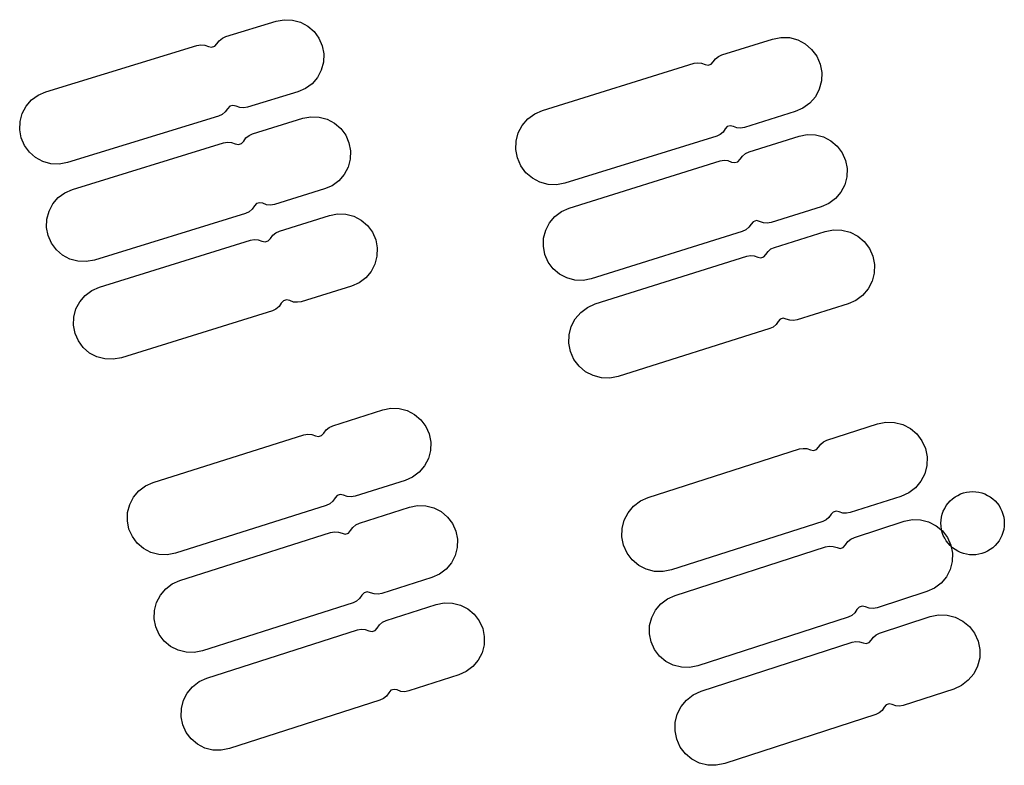
# Model space of a CAD drawing. Extents: x -49.8 to 49.2, y -45.1 to 7.6.
# Drawn here: x -39.6 to -38.7, y -12.7 to -12 of the extents above; entities that cross this region are included whole.
import ezdxf

# ---------------------------------------------------------------- set-up
doc = ezdxf.new("R2010")
doc.units = 0
doc.layers.add('PDET', color=2, linetype='CONTINUOUS')

msp = doc.modelspace()

# ---------------------------------------------------------------- linework, layer by layer
at = {"layer": 'PDET', "linetype": 'CONTINUOUS'}
for p, q in [((-39.4446, -12.0491), (-39.3972, -12.0346)), ((-39.3972, -12.0346), (-39.3895, -12.0332)), ((-39.3895, -12.0332), (-39.3816, -12.0335)), ((-39.3816, -12.0335), (-39.3741, -12.0355)), ((-39.3741, -12.0355), (-39.3672, -12.0392)), ((-39.3672, -12.0392), (-39.3612, -12.0443)), ((-39.3612, -12.0443), (-39.3566, -12.0506)), ((-39.4552, -12.0584), (-39.4531, -12.0561)), ((-39.4531, -12.0561), (-39.4509, -12.0531)), ((-39.4509, -12.0531), (-39.448, -12.0507)), ((-39.448, -12.0507), (-39.4446, -12.0491)), ((-39.3566, -12.0506), (-39.3535, -12.0578)), ((-38.9754, -12.0664), (-38.9274, -12.0515)), ((-38.9274, -12.0515), (-38.9195, -12.05)), ((-38.9195, -12.05), (-38.9114, -12.0502)), ((-38.9114, -12.0502), (-38.9036, -12.0523)), ((-38.9036, -12.0523), (-38.8965, -12.0561)), ((-38.8965, -12.0561), (-38.8904, -12.0613)), ((-39.6152, -12.1014), (-39.4721, -12.0576)), ((-39.4721, -12.0576), (-39.4684, -12.0569)), ((-39.4684, -12.0569), (-39.4647, -12.0573)), ((-39.4647, -12.0573), (-39.4612, -12.0586)), ((-39.4612, -12.0586), (-39.4582, -12.0593)), ((-39.4582, -12.0593), (-39.4552, -12.0584)), ((-39.3535, -12.0578), (-39.3535, -12.0578)), ((-39.3535, -12.0578), (-39.352, -12.0655)), ((-39.352, -12.0655), (-39.3523, -12.0733)), ((-38.8904, -12.0613), (-38.8856, -12.0678)), ((-39.3523, -12.0733), (-39.3544, -12.0809)), ((-39.1451, -12.1191), (-39.0015, -12.0745)), ((-39.0015, -12.0745), (-38.998, -12.0739)), ((-38.998, -12.0739), (-38.9945, -12.0742)), ((-38.9945, -12.0742), (-38.9911, -12.0755)), ((-38.9855, -12.0752), (-38.9835, -12.0731)), ((-38.9835, -12.0731), (-38.9814, -12.0702)), ((-38.9814, -12.0702), (-38.9787, -12.0679)), ((-38.9787, -12.0679), (-38.9754, -12.0664)), ((-38.8856, -12.0678), (-38.8823, -12.0752)), ((-39.3544, -12.0809), (-39.358, -12.0878)), ((-38.9911, -12.0755), (-38.9883, -12.0761)), ((-38.9883, -12.0761), (-38.9855, -12.0752)), ((-38.8823, -12.0752), (-38.8823, -12.0752)), ((-38.8823, -12.0752), (-38.8808, -12.0831)), ((-38.8808, -12.0831), (-38.8811, -12.0911)), ((-39.358, -12.0878), (-39.3632, -12.0938)), ((-38.8811, -12.0911), (-38.8832, -12.0989)), ((-39.6224, -12.1045), (-39.6152, -12.1014)), ((-39.3767, -12.1015), (-39.4241, -12.1161)), ((-39.3695, -12.0984), (-39.3767, -12.1015)), ((-39.3632, -12.0938), (-39.3695, -12.0984)), ((-38.8832, -12.0989), (-38.8869, -12.1061)), ((-39.6338, -12.1151), (-39.6287, -12.1092)), ((-39.6287, -12.1092), (-39.6224, -12.1045)), ((-38.8869, -12.1061), (-38.8922, -12.1122)), ((-39.6375, -12.122), (-39.6338, -12.1151)), ((-39.4453, -12.1205), (-39.4482, -12.1229)), ((-39.4431, -12.1175), (-39.4453, -12.1205)), ((-39.441, -12.1152), (-39.4431, -12.1175)), ((-39.4381, -12.1143), (-39.441, -12.1152)), ((-39.4351, -12.115), (-39.4381, -12.1143)), ((-39.4316, -12.1163), (-39.4351, -12.115)), ((-39.4278, -12.1167), (-39.4316, -12.1163)), ((-39.4241, -12.1161), (-39.4278, -12.1167)), ((-39.1525, -12.1223), (-39.1451, -12.1191)), ((-38.906, -12.1202), (-38.9541, -12.1352)), ((-38.8986, -12.117), (-38.906, -12.1202)), ((-38.8922, -12.1122), (-38.8986, -12.117)), ((-39.6398, -12.1374), (-39.6395, -12.1296)), ((-39.6395, -12.1296), (-39.6375, -12.122)), ((-39.4516, -12.1245), (-39.5947, -12.1683)), ((-39.4482, -12.1229), (-39.4516, -12.1245)), ((-39.4194, -12.1412), (-39.3719, -12.1265)), ((-39.3719, -12.1265), (-39.3642, -12.1251)), ((-39.3642, -12.1251), (-39.3564, -12.1254)), ((-39.3564, -12.1254), (-39.3488, -12.1274)), ((-39.3488, -12.1274), (-39.3419, -12.131)), ((-39.1642, -12.1332), (-39.159, -12.1271)), ((-39.159, -12.1271), (-39.1525, -12.1223)), ((-39.6384, -12.1451), (-39.6398, -12.1374)), ((-39.3419, -12.131), (-39.336, -12.1362)), ((-39.336, -12.1362), (-39.3313, -12.1425)), ((-39.168, -12.1404), (-39.1642, -12.1332)), ((-38.9742, -12.1395), (-38.9769, -12.1418)), ((-38.9721, -12.1366), (-38.9742, -12.1395)), ((-38.9702, -12.1344), (-38.9721, -12.1366)), ((-38.9674, -12.1336), (-38.9702, -12.1344)), ((-38.9645, -12.1342), (-38.9674, -12.1336)), ((-38.9612, -12.1354), (-38.9645, -12.1342)), ((-38.9576, -12.1358), (-38.9612, -12.1354)), ((-38.9541, -12.1352), (-38.9576, -12.1358)), ((-39.6353, -12.1523), (-39.6384, -12.1451)), ((-39.4468, -12.1497), (-39.4431, -12.149)), ((-39.4431, -12.149), (-39.4394, -12.1494)), ((-39.4299, -12.1505), (-39.4278, -12.1482)), ((-39.4278, -12.1482), (-39.4257, -12.1451)), ((-39.4257, -12.1451), (-39.4228, -12.1427)), ((-39.4228, -12.1427), (-39.4194, -12.1412)), ((-39.3313, -12.1425), (-39.3282, -12.1496)), ((-39.1703, -12.1562), (-39.17, -12.1482)), ((-39.17, -12.1482), (-39.168, -12.1404)), ((-38.9802, -12.1433), (-39.1238, -12.1879)), ((-38.9769, -12.1418), (-38.9802, -12.1433)), ((-38.9496, -12.1583), (-38.9022, -12.1435)), ((-38.9022, -12.1435), (-38.8945, -12.142)), ((-38.8945, -12.142), (-38.8867, -12.1422)), ((-38.8867, -12.1422), (-38.8791, -12.1442)), ((-38.8791, -12.1442), (-38.8722, -12.1479)), ((-38.8722, -12.1479), (-38.8662, -12.1529)), ((-39.6306, -12.1586), (-39.6353, -12.1523)), ((-39.6247, -12.1637), (-39.6306, -12.1586)), ((-39.5898, -12.1938), (-39.4468, -12.1497)), ((-39.4394, -12.1494), (-39.4359, -12.1507)), ((-39.4359, -12.1507), (-39.4329, -12.1514)), ((-39.4329, -12.1514), (-39.4299, -12.1505)), ((-39.3282, -12.1496), (-39.3282, -12.1496)), ((-39.3282, -12.1496), (-39.3267, -12.1573)), ((-39.3267, -12.1573), (-39.327, -12.1652)), ((-39.1688, -12.1641), (-39.1703, -12.1562)), ((-38.953, -12.1599), (-38.9496, -12.1583)), ((-38.8662, -12.1529), (-38.8615, -12.1592)), ((-39.6178, -12.1674), (-39.6247, -12.1637)), ((-39.6102, -12.1695), (-39.6178, -12.1674)), ((-39.327, -12.1652), (-39.329, -12.1727)), ((-39.1656, -12.1715), (-39.1688, -12.1641)), ((-39.1198, -12.2116), (-38.977, -12.1669)), ((-38.977, -12.1669), (-38.9733, -12.1662)), ((-38.9733, -12.1662), (-38.9696, -12.1666)), ((-38.9696, -12.1666), (-38.9661, -12.1679)), ((-38.9661, -12.1679), (-38.9631, -12.1685)), ((-38.9631, -12.1685), (-38.9601, -12.1676)), ((-38.9601, -12.1676), (-38.958, -12.1653)), ((-38.958, -12.1653), (-38.9559, -12.1623)), ((-38.9559, -12.1623), (-38.953, -12.1599)), ((-38.8615, -12.1592), (-38.8584, -12.1664)), ((-38.8584, -12.1664), (-38.8584, -12.1664)), ((-38.8584, -12.1664), (-38.8569, -12.1741)), ((-39.6024, -12.1698), (-39.6102, -12.1695)), ((-39.5947, -12.1683), (-39.6024, -12.1698)), ((-39.329, -12.1727), (-39.3327, -12.1797)), ((-39.1608, -12.178), (-39.1656, -12.1715)), ((-38.8569, -12.1741), (-38.8571, -12.1819)), ((-39.3378, -12.1856), (-39.3441, -12.1903)), ((-39.3327, -12.1797), (-39.3378, -12.1856)), ((-39.1547, -12.1833), (-39.1608, -12.178)), ((-39.1475, -12.187), (-39.1547, -12.1833)), ((-38.8571, -12.1819), (-38.8591, -12.1895)), ((-39.597, -12.197), (-39.5898, -12.1938)), ((-39.3513, -12.1934), (-39.3987, -12.2081)), ((-39.3441, -12.1903), (-39.3513, -12.1934)), ((-39.1397, -12.1891), (-39.1475, -12.187)), ((-39.1317, -12.1894), (-39.1397, -12.1891)), ((-39.1238, -12.1879), (-39.1317, -12.1894)), ((-38.8591, -12.1895), (-38.8628, -12.1965)), ((-39.6084, -12.2076), (-39.6033, -12.2016)), ((-39.6033, -12.2016), (-39.597, -12.197)), ((-38.8679, -12.2024), (-38.8741, -12.2071)), ((-38.8628, -12.1965), (-38.8679, -12.2024)), ((-39.6141, -12.2221), (-39.612, -12.2145)), ((-39.612, -12.2145), (-39.6084, -12.2076)), ((-39.4199, -12.2126), (-39.4228, -12.215)), ((-39.4177, -12.2095), (-39.4199, -12.2126)), ((-39.4156, -12.2073), (-39.4177, -12.2095)), ((-39.4127, -12.2064), (-39.4156, -12.2073)), ((-39.4097, -12.207), (-39.4127, -12.2064)), ((-39.4061, -12.2083), (-39.4097, -12.207)), ((-39.4024, -12.2087), (-39.4061, -12.2083)), ((-39.3987, -12.2081), (-39.4024, -12.2087)), ((-39.127, -12.2147), (-39.1198, -12.2116)), ((-38.8813, -12.2103), (-38.9287, -12.2251)), ((-38.8741, -12.2071), (-38.8813, -12.2103)), ((-39.6144, -12.2299), (-39.6141, -12.2221)), ((-39.4262, -12.2165), (-39.5691, -12.2607)), ((-39.4228, -12.215), (-39.4262, -12.2165)), ((-39.3941, -12.2333), (-39.3467, -12.2185)), ((-39.3467, -12.2185), (-39.339, -12.217)), ((-39.339, -12.217), (-39.3312, -12.2173)), ((-39.3312, -12.2173), (-39.3236, -12.2193)), ((-39.3236, -12.2193), (-39.3167, -12.2229)), ((-39.3167, -12.2229), (-39.3107, -12.228)), ((-39.1384, -12.2254), (-39.1333, -12.2194)), ((-39.1333, -12.2194), (-39.127, -12.2147)), ((-38.9426, -12.2234), (-38.9456, -12.2244)), ((-38.9396, -12.2241), (-38.9426, -12.2234)), ((-39.6129, -12.2376), (-39.6144, -12.2299)), ((-39.3107, -12.228), (-39.306, -12.2343)), ((-39.144, -12.2399), (-39.142, -12.2323)), ((-39.142, -12.2323), (-39.1384, -12.2254)), ((-38.9527, -12.2321), (-38.9561, -12.2337)), ((-38.9498, -12.2297), (-38.9527, -12.2321)), ((-38.9477, -12.2266), (-38.9498, -12.2297)), ((-38.9456, -12.2244), (-38.9477, -12.2266)), ((-38.9361, -12.2254), (-38.9396, -12.2241)), ((-38.9324, -12.2257), (-38.9361, -12.2254)), ((-38.9287, -12.2251), (-38.9324, -12.2257)), ((-38.8777, -12.2336), (-38.8698, -12.232)), ((-38.8698, -12.232), (-38.8617, -12.2323)), ((-38.8617, -12.2323), (-38.8539, -12.2343)), ((-39.6098, -12.2448), (-39.6129, -12.2376)), ((-39.5644, -12.2863), (-39.4215, -12.2418)), ((-39.4215, -12.2418), (-39.4178, -12.2412)), ((-39.4178, -12.2412), (-39.4141, -12.2415)), ((-39.4141, -12.2415), (-39.4106, -12.2428)), ((-39.4046, -12.2426), (-39.4026, -12.2403)), ((-39.4026, -12.2403), (-39.4004, -12.2372)), ((-39.4004, -12.2372), (-39.3975, -12.2348)), ((-39.3975, -12.2348), (-39.3941, -12.2333)), ((-39.306, -12.2343), (-39.3029, -12.2415)), ((-39.3029, -12.2415), (-39.3029, -12.2415)), ((-39.3029, -12.2415), (-39.3014, -12.2492)), ((-39.1442, -12.2477), (-39.144, -12.2399)), ((-38.9561, -12.2337), (-39.0989, -12.2784)), ((-38.9257, -12.2487), (-38.8777, -12.2336)), ((-38.8539, -12.2343), (-38.8468, -12.238)), ((-38.8468, -12.238), (-38.8406, -12.2432)), ((-39.6051, -12.2511), (-39.6098, -12.2448)), ((-39.5992, -12.2562), (-39.6051, -12.2511)), ((-39.4106, -12.2428), (-39.4076, -12.2435)), ((-39.4076, -12.2435), (-39.4046, -12.2426)), ((-39.3014, -12.2492), (-39.3017, -12.257)), ((-39.1428, -12.2554), (-39.1442, -12.2477)), ((-38.9316, -12.2525), (-38.9289, -12.2502)), ((-38.9289, -12.2502), (-38.9257, -12.2487)), ((-38.8406, -12.2432), (-38.8358, -12.2497)), ((-38.8358, -12.2497), (-38.8325, -12.2571)), ((-39.5922, -12.2599), (-39.5992, -12.2562)), ((-39.5847, -12.2619), (-39.5922, -12.2599)), ((-39.5691, -12.2607), (-39.5768, -12.2622)), ((-39.3017, -12.257), (-39.3037, -12.2646)), ((-39.1396, -12.2626), (-39.1428, -12.2554)), ((-39.0951, -12.3022), (-38.9517, -12.2569)), ((-38.9517, -12.2569), (-38.9482, -12.2563)), ((-38.9482, -12.2563), (-38.9447, -12.2566)), ((-38.9447, -12.2566), (-38.9413, -12.2579)), ((-38.9413, -12.2579), (-38.9385, -12.2585)), ((-38.9385, -12.2585), (-38.9357, -12.2576)), ((-38.9357, -12.2576), (-38.9337, -12.2554)), ((-38.9337, -12.2554), (-38.9316, -12.2525)), ((-38.8325, -12.2571), (-38.8325, -12.2571)), ((-38.8325, -12.2571), (-38.831, -12.265)), ((-39.5768, -12.2622), (-39.5847, -12.2619)), ((-39.3037, -12.2646), (-39.3073, -12.2715)), ((-39.1349, -12.2689), (-39.1396, -12.2626)), ((-39.1289, -12.274), (-39.1349, -12.2689)), ((-38.831, -12.265), (-38.8312, -12.273)), ((-39.3124, -12.2775), (-39.3187, -12.2822)), ((-39.3073, -12.2715), (-39.3124, -12.2775)), ((-39.122, -12.2776), (-39.1289, -12.274)), ((-39.1144, -12.2796), (-39.122, -12.2776)), ((-39.1066, -12.2799), (-39.1144, -12.2796)), ((-39.0989, -12.2784), (-39.1066, -12.2799)), ((-38.8312, -12.273), (-38.8332, -12.2808)), ((-39.5716, -12.2895), (-39.5644, -12.2863)), ((-39.3259, -12.2853), (-39.3733, -12.3001)), ((-39.3187, -12.2822), (-39.3259, -12.2853)), ((-38.837, -12.288), (-38.8422, -12.2941)), ((-38.8332, -12.2808), (-38.837, -12.288)), ((-39.583, -12.3001), (-39.5779, -12.2941)), ((-39.5779, -12.2941), (-39.5716, -12.2895)), ((-39.3872, -12.2984), (-39.3902, -12.2993)), ((-39.3842, -12.2991), (-39.3872, -12.2984)), ((-38.8422, -12.2941), (-38.8486, -12.299)), ((-39.5886, -12.3146), (-39.5866, -12.307)), ((-39.5866, -12.307), (-39.583, -12.3001)), ((-39.3973, -12.3071), (-39.4007, -12.3086)), ((-39.3944, -12.3047), (-39.3973, -12.3071)), ((-39.3923, -12.3016), (-39.3944, -12.3047)), ((-39.3902, -12.2993), (-39.3923, -12.3016)), ((-39.3807, -12.3004), (-39.3842, -12.2991)), ((-39.377, -12.3007), (-39.3807, -12.3004)), ((-39.3733, -12.3001), (-39.377, -12.3007)), ((-39.1089, -12.3103), (-39.1025, -12.3055)), ((-39.1025, -12.3055), (-39.0951, -12.3022)), ((-38.856, -12.3022), (-38.904, -12.3174)), ((-38.8486, -12.299), (-38.856, -12.3022)), ((-39.5889, -12.3224), (-39.5886, -12.3146)), ((-39.4007, -12.3086), (-39.5436, -12.3531)), ((-39.1179, -12.3236), (-39.1141, -12.3164)), ((-39.1141, -12.3164), (-39.1089, -12.3103)), ((-38.9201, -12.3167), (-38.922, -12.3189)), ((-38.9173, -12.3158), (-38.9201, -12.3167)), ((-38.9144, -12.3165), (-38.9173, -12.3158)), ((-38.9111, -12.3177), (-38.9144, -12.3165)), ((-39.5874, -12.3301), (-39.5889, -12.3224)), ((-39.1199, -12.3314), (-39.1179, -12.3236)), ((-38.9301, -12.3256), (-39.0734, -12.3709)), ((-38.9268, -12.3241), (-38.9301, -12.3256)), ((-38.9241, -12.3218), (-38.9268, -12.3241)), ((-38.922, -12.3189), (-38.9241, -12.3218)), ((-38.9075, -12.318), (-38.9111, -12.3177)), ((-38.904, -12.3174), (-38.9075, -12.318)), ((-39.5843, -12.3373), (-39.5874, -12.3301)), ((-39.1201, -12.3395), (-39.1199, -12.3314)), ((-39.5796, -12.3436), (-39.5843, -12.3373)), ((-39.5736, -12.3487), (-39.5796, -12.3436)), ((-39.1186, -12.3474), (-39.1201, -12.3395)), ((-39.5667, -12.3523), (-39.5736, -12.3487)), ((-39.5591, -12.3543), (-39.5667, -12.3523)), ((-39.5513, -12.3546), (-39.5591, -12.3543)), ((-39.5436, -12.3531), (-39.5513, -12.3546)), ((-39.1153, -12.3547), (-39.1186, -12.3474)), ((-39.1105, -12.3612), (-39.1153, -12.3547)), ((-39.1043, -12.3664), (-39.1105, -12.3612)), ((-39.0972, -12.3701), (-39.1043, -12.3664)), ((-39.0894, -12.3722), (-39.0972, -12.3701)), ((-39.0813, -12.3724), (-39.0894, -12.3722)), ((-39.0734, -12.3709), (-39.0813, -12.3724)), ((-39.3436, -12.4175), (-39.2962, -12.4025)), ((-39.2962, -12.4025), (-39.2886, -12.401)), ((-39.2886, -12.401), (-39.2807, -12.4012)), ((-39.2807, -12.4012), (-39.2731, -12.4032)), ((-39.2731, -12.4032), (-39.2662, -12.4068)), ((-39.2662, -12.4068), (-39.2602, -12.4119)), ((-39.3498, -12.4215), (-39.347, -12.4191)), ((-39.347, -12.4191), (-39.3436, -12.4175)), ((-39.2602, -12.4119), (-39.2555, -12.4182)), ((-39.2555, -12.4182), (-39.2523, -12.4253)), ((-38.8759, -12.4312), (-38.828, -12.4158)), ((-38.828, -12.4158), (-38.8201, -12.4142)), ((-38.8201, -12.4142), (-38.812, -12.4144)), ((-38.812, -12.4144), (-38.8042, -12.4164)), ((-38.8042, -12.4164), (-38.797, -12.4201)), ((-39.5136, -12.4713), (-39.371, -12.4262)), ((-39.371, -12.4262), (-39.3673, -12.4255)), ((-39.3673, -12.4255), (-39.3635, -12.4258)), ((-39.3635, -12.4258), (-39.36, -12.4271)), ((-39.36, -12.4271), (-39.357, -12.4278)), ((-39.357, -12.4278), (-39.3541, -12.4269)), ((-39.3541, -12.4269), (-39.352, -12.4246)), ((-39.352, -12.4246), (-39.3498, -12.4215)), ((-39.2523, -12.4253), (-39.2523, -12.4253)), ((-39.2523, -12.4253), (-39.2508, -12.433)), ((-38.797, -12.4201), (-38.7909, -12.4253)), ((-38.7909, -12.4253), (-38.786, -12.4317)), ((-39.2508, -12.433), (-39.251, -12.4409)), ((-38.8858, -12.4401), (-38.8839, -12.4379)), ((-38.8839, -12.4379), (-38.8818, -12.435)), ((-38.8818, -12.435), (-38.8791, -12.4327)), ((-38.8791, -12.4327), (-38.8759, -12.4312)), ((-38.786, -12.4317), (-38.7827, -12.4391)), ((-39.251, -12.4409), (-39.253, -12.4484)), ((-39.0451, -12.4854), (-38.9019, -12.4395)), ((-38.9019, -12.4395), (-38.8984, -12.4389)), ((-38.8984, -12.4389), (-38.8949, -12.4392)), ((-38.8949, -12.4392), (-38.8915, -12.4404)), ((-38.8915, -12.4404), (-38.8886, -12.441)), ((-38.8886, -12.441), (-38.8858, -12.4401)), ((-38.7827, -12.4391), (-38.7827, -12.4391)), ((-38.7827, -12.4391), (-38.7811, -12.447)), ((-38.7811, -12.447), (-38.7813, -12.4551)), ((-39.2566, -12.4554), (-39.2617, -12.4614)), ((-39.253, -12.4484), (-39.2566, -12.4554)), ((-38.7813, -12.4551), (-38.7833, -12.4629)), ((-39.268, -12.4661), (-39.2751, -12.4693)), ((-39.2617, -12.4614), (-39.268, -12.4661)), ((-38.7833, -12.4629), (-38.787, -12.47)), ((-39.527, -12.4792), (-39.5208, -12.4745)), ((-39.5208, -12.4745), (-39.5136, -12.4713)), ((-39.2751, -12.4693), (-39.3224, -12.4842)), ((-38.787, -12.47), (-38.7922, -12.4762)), ((-39.5321, -12.4852), (-39.527, -12.4792)), ((-39.3393, -12.4836), (-39.3414, -12.4858)), ((-39.3364, -12.4826), (-39.3393, -12.4836)), ((-39.3334, -12.4833), (-39.3364, -12.4826)), ((-39.3299, -12.4846), (-39.3334, -12.4833)), ((-39.3261, -12.4849), (-39.3299, -12.4846)), ((-39.3224, -12.4842), (-39.3261, -12.4849)), ((-38.806, -12.4844), (-38.8539, -12.4997)), ((-38.7986, -12.4811), (-38.806, -12.4844)), ((-38.7922, -12.4762), (-38.7986, -12.4811)), ((-38.7547, -12.4849), (-38.7522, -12.4834)), ((-38.7522, -12.4834), (-38.7496, -12.4821)), ((-38.7496, -12.4821), (-38.7468, -12.4811)), ((-38.7468, -12.4811), (-38.7439, -12.4804)), ((-38.7439, -12.4804), (-38.741, -12.48)), ((-38.741, -12.48), (-38.7381, -12.4798)), ((-38.7381, -12.4798), (-38.7351, -12.48)), ((-38.7351, -12.48), (-38.7322, -12.4804)), ((-38.7322, -12.4804), (-38.7294, -12.4811)), ((-38.7294, -12.4811), (-38.7266, -12.4821)), ((-38.7266, -12.4821), (-38.7239, -12.4834)), ((-38.7239, -12.4834), (-38.7214, -12.4849)), ((-39.5377, -12.4997), (-39.5357, -12.4922)), ((-39.5357, -12.4922), (-39.5321, -12.4852)), ((-39.3498, -12.4929), (-39.4925, -12.5381)), ((-39.3464, -12.4913), (-39.3498, -12.4929)), ((-39.3436, -12.4889), (-39.3464, -12.4913)), ((-39.3414, -12.4858), (-39.3436, -12.4889)), ((-39.271, -12.4946), (-39.2633, -12.4931)), ((-39.2633, -12.4931), (-39.2555, -12.4933)), ((-39.2555, -12.4933), (-39.2479, -12.4952)), ((-39.064, -12.4998), (-39.0589, -12.4936)), ((-39.0589, -12.4936), (-39.0524, -12.4887)), ((-39.0524, -12.4887), (-39.0451, -12.4854)), ((-38.7645, -12.4957), (-38.763, -12.4931)), ((-38.763, -12.4931), (-38.7613, -12.4908)), ((-38.7613, -12.4908), (-38.7593, -12.4886)), ((-38.7593, -12.4886), (-38.7571, -12.4866)), ((-38.7571, -12.4866), (-38.7547, -12.4849)), ((-38.7214, -12.4849), (-38.7191, -12.4866)), ((-38.7191, -12.4866), (-38.7169, -12.4886)), ((-38.7169, -12.4886), (-38.7149, -12.4908)), ((-38.7149, -12.4908), (-38.7131, -12.4931)), ((-38.7131, -12.4931), (-38.7116, -12.4957)), ((-39.5379, -12.5076), (-39.5377, -12.4997)), ((-39.3183, -12.5097), (-39.271, -12.4946)), ((-39.2479, -12.4952), (-39.2409, -12.4988)), ((-39.2409, -12.4988), (-39.2349, -12.5039)), ((-39.0677, -12.5069), (-39.064, -12.4998)), ((-38.8719, -12.5013), (-38.874, -12.5043)), ((-38.87, -12.4992), (-38.8719, -12.5013)), ((-38.8672, -12.4983), (-38.87, -12.4992)), ((-38.8643, -12.4989), (-38.8672, -12.4983)), ((-38.861, -12.5001), (-38.8643, -12.4989)), ((-38.8574, -12.5004), (-38.861, -12.5001)), ((-38.8539, -12.4997), (-38.8574, -12.5004)), ((-38.7675, -12.504), (-38.7668, -12.5011)), ((-38.7668, -12.5011), (-38.7658, -12.4983)), ((-38.7658, -12.4983), (-38.7645, -12.4957)), ((-38.7116, -12.4957), (-38.7104, -12.4983)), ((-38.7104, -12.4983), (-38.7094, -12.5011)), ((-38.7094, -12.5011), (-38.7087, -12.504)), ((-39.5364, -12.5153), (-39.5379, -12.5076)), ((-39.3245, -12.5137), (-39.3217, -12.5113)), ((-39.3217, -12.5113), (-39.3183, -12.5097)), ((-39.2349, -12.5039), (-39.2302, -12.5101)), ((-39.2302, -12.5101), (-39.227, -12.5173)), ((-39.0697, -12.5148), (-39.0677, -12.5069)), ((-38.8799, -12.5081), (-39.0231, -12.554)), ((-38.8767, -12.5066), (-38.8799, -12.5081)), ((-38.874, -12.5043), (-38.8767, -12.5066)), ((-38.85, -12.5232), (-38.8028, -12.5079)), ((-38.8028, -12.5079), (-38.7951, -12.5064)), ((-38.7951, -12.5064), (-38.7873, -12.5066)), ((-38.7873, -12.5066), (-38.7797, -12.5085)), ((-38.7797, -12.5085), (-38.7727, -12.5121)), ((-38.7727, -12.5121), (-38.7667, -12.5171)), ((-38.7681, -12.5098), (-38.7679, -12.5069)), ((-38.7679, -12.5127), (-38.7681, -12.5098)), ((-38.7679, -12.5069), (-38.7675, -12.504)), ((-38.7675, -12.5157), (-38.7679, -12.5127)), ((-38.7087, -12.504), (-38.7082, -12.5069)), ((-38.7082, -12.5127), (-38.7087, -12.5157)), ((-38.7082, -12.5069), (-38.7081, -12.5098)), ((-38.7081, -12.5098), (-38.7082, -12.5127)), ((-38.7081, -12.5098), (-38.7081, -12.5098)), ((-39.5332, -12.5224), (-39.5364, -12.5153)), ((-39.4882, -12.5639), (-39.3457, -12.5184)), ((-39.3457, -12.5184), (-39.342, -12.5178)), ((-39.342, -12.5178), (-39.3382, -12.5181)), ((-39.3382, -12.5181), (-39.3347, -12.5193)), ((-39.3347, -12.5193), (-39.3317, -12.52)), ((-39.3317, -12.52), (-39.3288, -12.5191)), ((-39.3288, -12.5191), (-39.3267, -12.5168)), ((-39.3267, -12.5168), (-39.3245, -12.5137)), ((-39.227, -12.5173), (-39.227, -12.5173)), ((-39.227, -12.5173), (-39.2255, -12.525)), ((-39.0699, -12.5228), (-39.0697, -12.5148)), ((-38.7668, -12.5185), (-38.7675, -12.5157)), ((-38.7658, -12.5213), (-38.7668, -12.5185)), ((-38.7667, -12.5171), (-38.762, -12.5233)), ((-38.7645, -12.5239), (-38.7658, -12.5213)), ((-38.7104, -12.5213), (-38.7116, -12.5239)), ((-38.7094, -12.5185), (-38.7104, -12.5213)), ((-38.7087, -12.5157), (-38.7094, -12.5185)), ((-39.5285, -12.5287), (-39.5332, -12.5224)), ((-39.5225, -12.5338), (-39.5285, -12.5287)), ((-39.2255, -12.525), (-39.2257, -12.5328)), ((-39.0684, -12.5307), (-39.0699, -12.5228)), ((-39.065, -12.5381), (-39.0684, -12.5307)), ((-38.8605, -12.5326), (-38.8584, -12.5303)), ((-38.8584, -12.5303), (-38.8563, -12.5272)), ((-38.8563, -12.5272), (-38.8534, -12.5248)), ((-38.8534, -12.5248), (-38.85, -12.5232)), ((-38.763, -12.5265), (-38.7645, -12.5239)), ((-38.7613, -12.5288), (-38.763, -12.5265)), ((-38.762, -12.5233), (-38.7587, -12.5305)), ((-38.7593, -12.531), (-38.7613, -12.5288)), ((-38.7571, -12.533), (-38.7593, -12.531)), ((-38.7587, -12.5305), (-38.7587, -12.5305)), ((-38.7587, -12.5305), (-38.7572, -12.5382)), ((-38.7169, -12.531), (-38.7191, -12.533)), ((-38.7149, -12.5288), (-38.7169, -12.531)), ((-38.7131, -12.5265), (-38.7149, -12.5288)), ((-38.7116, -12.5239), (-38.7131, -12.5265)), ((-39.5156, -12.5374), (-39.5225, -12.5338)), ((-39.508, -12.5394), (-39.5156, -12.5374)), ((-39.5002, -12.5396), (-39.508, -12.5394)), ((-39.4925, -12.5381), (-39.5002, -12.5396)), ((-39.2277, -12.5404), (-39.2312, -12.5474)), ((-39.2257, -12.5328), (-39.2277, -12.5404)), ((-39.0602, -12.5445), (-39.065, -12.5381)), ((-39.0197, -12.5781), (-38.8774, -12.532)), ((-38.8774, -12.532), (-38.8737, -12.5314)), ((-38.8737, -12.5314), (-38.8699, -12.5317)), ((-38.8699, -12.5317), (-38.8664, -12.5329)), ((-38.8664, -12.5329), (-38.8634, -12.5336)), ((-38.8634, -12.5336), (-38.8605, -12.5326)), ((-38.7572, -12.5382), (-38.7574, -12.546)), ((-38.7547, -12.5348), (-38.7571, -12.533)), ((-38.7522, -12.5363), (-38.7547, -12.5348)), ((-38.7496, -12.5375), (-38.7522, -12.5363)), ((-38.7468, -12.5385), (-38.7496, -12.5375)), ((-38.7439, -12.5392), (-38.7468, -12.5385)), ((-38.741, -12.5397), (-38.7439, -12.5392)), ((-38.7381, -12.5398), (-38.741, -12.5397)), ((-38.7351, -12.5397), (-38.7381, -12.5398)), ((-38.7322, -12.5392), (-38.7351, -12.5397)), ((-38.7294, -12.5385), (-38.7322, -12.5392)), ((-38.7266, -12.5375), (-38.7294, -12.5385)), ((-38.7239, -12.5363), (-38.7266, -12.5375)), ((-38.7214, -12.5348), (-38.7239, -12.5363)), ((-38.7191, -12.533), (-38.7214, -12.5348)), ((-39.2312, -12.5474), (-39.2363, -12.5534)), ((-39.054, -12.5497), (-39.0602, -12.5445)), ((-39.0469, -12.5534), (-39.054, -12.5497)), ((-38.7574, -12.546), (-38.7593, -12.5536)), ((-39.2426, -12.5581), (-39.2497, -12.5613)), ((-39.2363, -12.5534), (-39.2426, -12.5581)), ((-39.039, -12.5554), (-39.0469, -12.5534)), ((-39.031, -12.5556), (-39.039, -12.5554)), ((-39.0231, -12.554), (-39.031, -12.5556)), ((-38.7593, -12.5536), (-38.7629, -12.5606)), ((-39.5016, -12.5718), (-39.4954, -12.5671)), ((-39.4954, -12.5671), (-39.4882, -12.5639)), ((-39.2497, -12.5613), (-39.297, -12.5764)), ((-38.7679, -12.5666), (-38.7741, -12.5713)), ((-38.7629, -12.5606), (-38.7679, -12.5666)), ((-39.5103, -12.5848), (-39.5067, -12.5778)), ((-39.5067, -12.5778), (-39.5016, -12.5718)), ((-39.3139, -12.5757), (-39.316, -12.578)), ((-39.311, -12.5748), (-39.3139, -12.5757)), ((-39.308, -12.5755), (-39.311, -12.5748)), ((-39.3044, -12.5767), (-39.308, -12.5755)), ((-39.3007, -12.577), (-39.3044, -12.5767)), ((-39.297, -12.5764), (-39.3007, -12.577)), ((-38.7813, -12.5745), (-38.8285, -12.5898)), ((-38.7741, -12.5713), (-38.7813, -12.5745)), ((-39.5122, -12.5924), (-39.5103, -12.5848)), ((-39.3244, -12.5851), (-39.4669, -12.6306)), ((-39.321, -12.5835), (-39.3244, -12.5851)), ((-39.3181, -12.5811), (-39.321, -12.5835)), ((-39.316, -12.578), (-39.3181, -12.5811)), ((-39.293, -12.6019), (-39.2457, -12.5867)), ((-39.2457, -12.5867), (-39.2381, -12.5851)), ((-39.2381, -12.5851), (-39.2302, -12.5853)), ((-39.2302, -12.5853), (-39.2226, -12.5873)), ((-39.0382, -12.592), (-39.0331, -12.586)), ((-39.0331, -12.586), (-39.0269, -12.5813)), ((-39.0269, -12.5813), (-39.0197, -12.5781)), ((-39.5124, -12.6002), (-39.5122, -12.5924)), ((-39.2226, -12.5873), (-39.2157, -12.5909)), ((-39.2157, -12.5909), (-39.2097, -12.5959)), ((-39.2097, -12.5959), (-39.2049, -12.6022)), ((-39.0417, -12.599), (-39.0382, -12.592)), ((-38.8496, -12.5946), (-38.8524, -12.597)), ((-38.8475, -12.5915), (-38.8496, -12.5946)), ((-38.8454, -12.5892), (-38.8475, -12.5915)), ((-38.8425, -12.5883), (-38.8454, -12.5892)), ((-38.8395, -12.5889), (-38.8425, -12.5883)), ((-38.8359, -12.5902), (-38.8395, -12.5889)), ((-38.8322, -12.5905), (-38.8359, -12.5902)), ((-38.8285, -12.5898), (-38.8322, -12.5905)), ((-39.5109, -12.6079), (-39.5124, -12.6002)), ((-39.3014, -12.609), (-39.2992, -12.6059)), ((-39.2992, -12.6059), (-39.2964, -12.6035)), ((-39.2964, -12.6035), (-39.293, -12.6019)), ((-39.2049, -12.6022), (-39.2017, -12.6093)), ((-39.0437, -12.6066), (-39.0417, -12.599)), ((-38.8558, -12.5986), (-38.9982, -12.6447)), ((-38.8524, -12.597), (-38.8558, -12.5986)), ((-38.8261, -12.6138), (-38.7782, -12.5982)), ((-38.7782, -12.5982), (-38.7704, -12.5966)), ((-38.7704, -12.5966), (-38.7623, -12.5967)), ((-38.7623, -12.5967), (-38.7545, -12.5987)), ((-38.7545, -12.5987), (-38.7473, -12.6024)), ((-38.7473, -12.6024), (-38.7411, -12.6075)), ((-39.5077, -12.615), (-39.5109, -12.6079)), ((-39.503, -12.6213), (-39.5077, -12.615)), ((-39.4628, -12.6565), (-39.3203, -12.6107)), ((-39.3203, -12.6107), (-39.3167, -12.61)), ((-39.3167, -12.61), (-39.3129, -12.6103)), ((-39.3129, -12.6103), (-39.3094, -12.6116)), ((-39.3094, -12.6116), (-39.3064, -12.6122)), ((-39.3064, -12.6122), (-39.3034, -12.6113)), ((-39.3034, -12.6113), (-39.3014, -12.609)), ((-39.2017, -12.6093), (-39.2017, -12.6093)), ((-39.2017, -12.6093), (-39.2002, -12.617)), ((-39.0438, -12.6145), (-39.0437, -12.6066)), ((-39.0423, -12.6221), (-39.0438, -12.6145)), ((-38.8293, -12.6153), (-38.8261, -12.6138)), ((-38.7411, -12.6075), (-38.7362, -12.6139)), ((-38.7362, -12.6139), (-38.7329, -12.6213)), ((-39.497, -12.6264), (-39.503, -12.6213)), ((-39.2002, -12.617), (-39.2004, -12.6248)), ((-39.039, -12.6293), (-39.0423, -12.6221)), ((-38.995, -12.6688), (-38.8521, -12.6223)), ((-38.8521, -12.6223), (-38.8486, -12.6216)), ((-38.8486, -12.6216), (-38.845, -12.6219)), ((-38.845, -12.6219), (-38.8417, -12.6231)), ((-38.8417, -12.6231), (-38.8388, -12.6237)), ((-38.8388, -12.6237), (-38.836, -12.6228)), ((-38.836, -12.6228), (-38.8341, -12.6206)), ((-38.8341, -12.6206), (-38.832, -12.6176)), ((-38.832, -12.6176), (-38.8293, -12.6153)), ((-38.7329, -12.6213), (-38.7329, -12.6213)), ((-38.7329, -12.6213), (-38.7312, -12.6292)), ((-39.49, -12.63), (-39.497, -12.6264)), ((-39.4824, -12.6319), (-39.49, -12.63)), ((-39.4746, -12.6321), (-39.4824, -12.6319)), ((-39.4669, -12.6306), (-39.4746, -12.6321)), ((-39.2023, -12.6324), (-39.2059, -12.6394)), ((-39.2004, -12.6248), (-39.2023, -12.6324)), ((-39.0343, -12.6355), (-39.039, -12.6293)), ((-38.7312, -12.6292), (-38.7314, -12.6372)), ((-39.2059, -12.6394), (-39.2109, -12.6454)), ((-39.0283, -12.6406), (-39.0343, -12.6355)), ((-39.0213, -12.6441), (-39.0283, -12.6406)), ((-38.7314, -12.6372), (-38.7334, -12.645)), ((-39.2172, -12.6501), (-39.2243, -12.6533)), ((-39.2109, -12.6454), (-39.2172, -12.6501)), ((-39.0137, -12.646), (-39.0213, -12.6441)), ((-39.0059, -12.6462), (-39.0137, -12.646)), ((-38.9982, -12.6447), (-39.0059, -12.6462)), ((-38.737, -12.6522), (-38.7422, -12.6584)), ((-38.7334, -12.645), (-38.737, -12.6522)), ((-39.4762, -12.6645), (-39.4699, -12.6597)), ((-39.4699, -12.6597), (-39.4628, -12.6565)), ((-39.2243, -12.6533), (-39.2716, -12.6685)), ((-38.7422, -12.6584), (-38.7486, -12.6633)), ((-39.4848, -12.6774), (-39.4812, -12.6705)), ((-39.4812, -12.6705), (-39.4762, -12.6645)), ((-39.2905, -12.6702), (-39.2927, -12.6733)), ((-39.2885, -12.6679), (-39.2905, -12.6702)), ((-39.2855, -12.667), (-39.2885, -12.6679)), ((-39.2825, -12.6676), (-39.2855, -12.667)), ((-39.279, -12.6689), (-39.2825, -12.6676)), ((-39.2753, -12.6692), (-39.279, -12.6689)), ((-39.2716, -12.6685), (-39.2753, -12.6692)), ((-39.0024, -12.6722), (-38.995, -12.6688)), ((-38.7559, -12.6667), (-38.8038, -12.6822)), ((-38.7486, -12.6633), (-38.7559, -12.6667)), ((-39.4867, -12.685), (-39.4848, -12.6774)), ((-39.2989, -12.6773), (-39.4414, -12.7231)), ((-39.2955, -12.6757), (-39.2989, -12.6773)), ((-39.2927, -12.6733), (-39.2955, -12.6757)), ((-39.0139, -12.6833), (-39.0088, -12.6771)), ((-39.0088, -12.6771), (-39.0024, -12.6722)), ((-39.4869, -12.6929), (-39.4867, -12.685)), ((-39.0176, -12.6904), (-39.0139, -12.6833)), ((-38.8266, -12.6892), (-38.8298, -12.6907)), ((-38.8238, -12.6869), (-38.8266, -12.6892)), ((-38.8218, -12.6839), (-38.8238, -12.6869)), ((-38.8199, -12.6817), (-38.8218, -12.6839)), ((-38.8171, -12.6808), (-38.8199, -12.6817)), ((-38.8142, -12.6814), (-38.8171, -12.6808)), ((-38.8109, -12.6826), (-38.8142, -12.6814)), ((-38.8073, -12.6829), (-38.8109, -12.6826)), ((-38.8038, -12.6822), (-38.8073, -12.6829)), ((-39.4854, -12.7005), (-39.4869, -12.6929)), ((-39.0197, -12.7063), (-39.0196, -12.6983)), ((-39.0196, -12.6983), (-39.0176, -12.6904)), ((-38.8298, -12.6907), (-38.9727, -12.7373)), ((-39.4822, -12.7077), (-39.4854, -12.7005)), ((-39.4774, -12.7139), (-39.4822, -12.7077)), ((-39.0181, -12.7142), (-39.0197, -12.7063)), ((-39.4714, -12.719), (-39.4774, -12.7139)), ((-39.0148, -12.7216), (-39.0181, -12.7142)), ((-39.4645, -12.7226), (-39.4714, -12.719)), ((-39.4569, -12.7245), (-39.4645, -12.7226)), ((-39.449, -12.7247), (-39.4569, -12.7245)), ((-39.4414, -12.7231), (-39.449, -12.7247)), ((-39.0099, -12.728), (-39.0148, -12.7216)), ((-39.0037, -12.7331), (-39.0099, -12.728)), ((-38.9965, -12.7368), (-39.0037, -12.7331)), ((-38.9887, -12.7387), (-38.9965, -12.7368)), ((-38.9806, -12.7389), (-38.9887, -12.7387)), ((-38.9727, -12.7373), (-38.9806, -12.7389))]:
    msp.add_line(p, q, dxfattribs=at)

doc.saveas('drawing.dxf')
